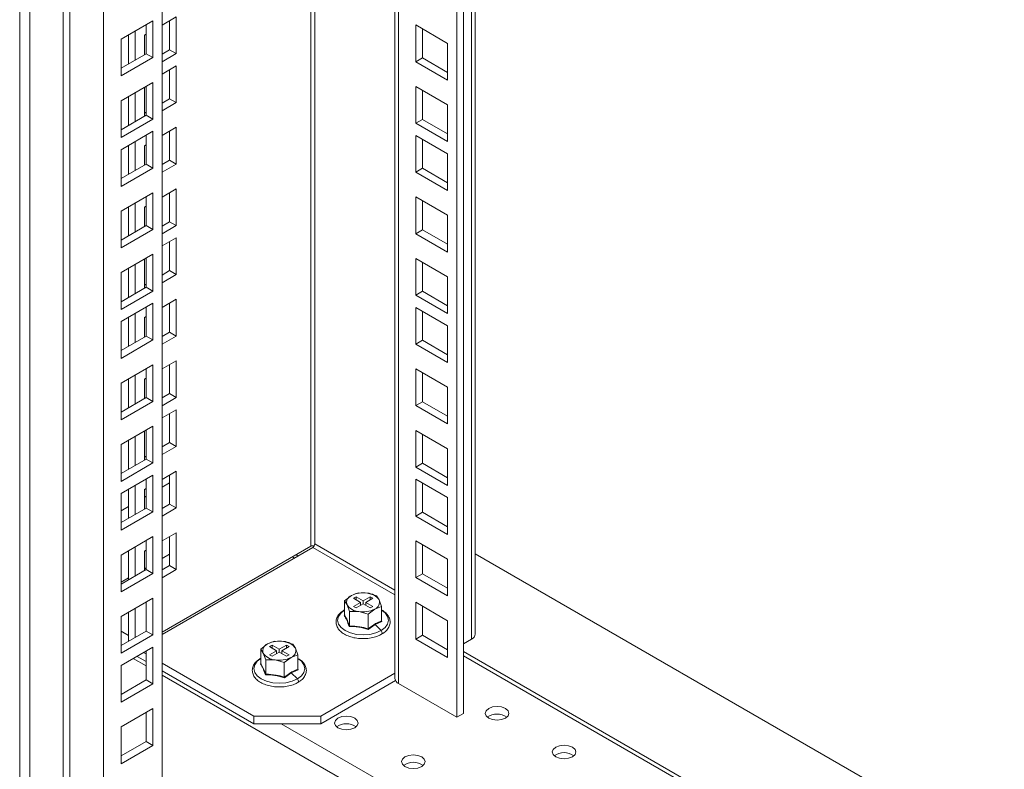
# Model space of a CAD drawing. Units: millimetres. Extents: x 63 to 8701, y 73 to 6222.
# Drawn here: x 7317 to 7525, y 4131 to 4290 of the extents above; entities that cross this region are included whole.
import ezdxf

# ---------------------------------------------------------------- set-up
doc = ezdxf.new("R2010")
doc.units = ezdxf.units.MM
doc.header["$LTSCALE"] = 5
doc.layers.get('0').update_dxf_attribs({"color": 1})

msp = doc.modelspace()

# ---------------------------------------------------------------- linework, layer by layer
at = {"color": 7, "linetype": 'Continuous', "lineweight": 18}
for p, q in [((7410.99, 5139.88), (7410.99, 4143.23)), ((7413.45, 4159.97), (7413.45, 5141.3)), ((7409.58, 5139.07), (7409.58, 4142.42)), ((7396.51, 5131.52), (7396.51, 4150.58)), ((7317.3, 5106.21), (7317.3, 3665.02)), ((7319.42, 3714.41), (7319.42, 5104.98)), ((7347.35, 5103.14), (7347.35, 3786.46)), ((7326.49, 5100.9), (7326.49, 3697.27)), ((7327.9, 5100.08), (7327.9, 3696.45)), ((7334.98, 5096), (7334.98, 3708.7)), ((7347.35, 4288.51), (7350.35, 4290.25)), ((7350.35, 4290.25), (7350.35, 4282.49)), ((7345.41, 4289.41), (7338.69, 4285.53)), ((7343.99, 4282.47), (7343.99, 4288.59)), ((7345.41, 4281.65), (7345.41, 4289.41)), ((7348.94, 4289.43), (7348.94, 4283.31)), ((7400.91, 4280.78), (7400.91, 4288.54)), ((7400.91, 4288.54), (7407.63, 4284.66)), ((7402.33, 4281.6), (7402.33, 4287.72)), ((7338.69, 4285.53), (7338.69, 4277.78)), ((7340.28, 4286.45), (7340.28, 4280.33)), ((7341.69, 4287.27), (7341.69, 4281.14)), ((7343.64, 4286.37), (7343.99, 4286.57)), ((7343.64, 4282.27), (7343.64, 4286.37)), ((7348.94, 4283.31), (7347.35, 4282.39)), ((7350.35, 4282.49), (7348.94, 4283.31)), ((7407.63, 4284.66), (7407.63, 4276.9)), ((7338.69, 4279.41), (7343.99, 4282.47)), ((7338.69, 4277.78), (7345.41, 4281.65)), ((7343.99, 4282.47), (7345.41, 4281.65)), ((7350.35, 4282.49), (7347.35, 4280.76)), ((7400.91, 4280.78), (7402.33, 4281.6)), ((7407.63, 4278.53), (7402.33, 4281.6)), ((7347.35, 4278.18), (7350.35, 4279.92)), ((7350.35, 4279.92), (7350.35, 4272.16)), ((7407.63, 4276.9), (7400.91, 4280.78)), ((7348.94, 4279.1), (7348.94, 4272.98)), ((7345.41, 4276.43), (7338.69, 4272.55)), ((7343.64, 4269.28), (7343.64, 4275.41)), ((7343.99, 4269.49), (7343.99, 4275.61)), ((7345.41, 4268.67), (7345.41, 4276.43)), ((7400.91, 4267.8), (7400.91, 4275.55)), ((7400.91, 4275.55), (7407.63, 4271.67)), ((7340.28, 4273.47), (7340.28, 4267.34)), ((7341.69, 4274.29), (7341.69, 4268.16)), ((7348.94, 4272.98), (7347.35, 4272.06)), ((7350.35, 4272.16), (7348.94, 4272.98)), ((7402.33, 4268.61), (7402.33, 4274.74)), ((7338.69, 4272.55), (7338.69, 4264.79)), ((7350.35, 4272.16), (7347.35, 4270.43)), ((7407.63, 4271.67), (7407.63, 4263.92)), ((7338.69, 4266.43), (7343.99, 4269.49)), ((7343.99, 4270.12), (7343.64, 4269.92)), ((7343.99, 4269.49), (7345.41, 4268.67)), ((7338.69, 4264.79), (7345.41, 4268.67)), ((7347.35, 4265.2), (7350.35, 4266.94)), ((7350.35, 4266.94), (7350.35, 4259.18)), ((7400.91, 4267.8), (7402.33, 4268.61)), ((7407.63, 4263.92), (7400.91, 4267.8)), ((7407.63, 4265.55), (7402.33, 4268.61)), ((7345.41, 4266.1), (7338.69, 4262.22)), ((7343.99, 4259.16), (7343.99, 4265.28)), ((7345.41, 4258.34), (7345.41, 4266.1)), ((7348.94, 4266.12), (7348.94, 4260)), ((7400.91, 4257.47), (7400.91, 4265.22)), ((7400.91, 4265.22), (7407.63, 4261.35)), ((7340.28, 4263.14), (7340.28, 4257.02)), ((7341.69, 4263.96), (7341.69, 4257.83)), ((7343.64, 4263.06), (7343.99, 4263.26)), ((7343.64, 4258.95), (7343.64, 4263.06)), ((7402.33, 4258.28), (7402.33, 4264.41)), ((7338.69, 4262.22), (7338.69, 4254.46)), ((7407.63, 4261.35), (7407.63, 4253.59)), ((7338.69, 4256.1), (7343.99, 4259.16)), ((7338.69, 4254.46), (7345.41, 4258.34)), ((7343.99, 4259.16), (7345.41, 4258.34)), ((7348.94, 4260), (7347.35, 4259.08)), ((7350.35, 4259.18), (7347.35, 4257.44)), ((7350.35, 4259.18), (7348.94, 4260)), ((7400.91, 4257.47), (7402.33, 4258.28)), ((7407.63, 4253.59), (7400.91, 4257.47)), ((7407.63, 4255.22), (7402.33, 4258.28)), ((7345.41, 4253.12), (7338.69, 4249.24)), ((7343.99, 4246.18), (7343.99, 4252.3)), ((7345.41, 4245.36), (7345.41, 4253.12)), ((7347.35, 4252.22), (7350.35, 4253.95)), ((7348.94, 4253.14), (7348.94, 4247.01)), ((7350.35, 4253.95), (7350.35, 4246.2)), ((7400.91, 4244.48), (7400.91, 4252.24)), ((7400.91, 4252.24), (7407.63, 4248.36)), ((7340.28, 4250.16), (7340.28, 4244.03)), ((7341.69, 4250.97), (7341.69, 4244.85)), ((7343.64, 4250.08), (7343.99, 4250.28)), ((7343.64, 4245.97), (7343.64, 4250.08)), ((7402.33, 4245.3), (7402.33, 4251.42)), ((7338.69, 4249.24), (7338.69, 4241.48)), ((7407.63, 4248.36), (7407.63, 4240.61)), ((7338.69, 4243.11), (7343.99, 4246.18)), ((7343.99, 4246.18), (7345.41, 4245.36)), ((7348.94, 4247.01), (7347.35, 4246.09)), ((7350.35, 4246.2), (7347.35, 4244.46)), ((7350.35, 4246.2), (7348.94, 4247.01)), ((7338.69, 4241.48), (7345.41, 4245.36)), ((7400.91, 4244.48), (7402.33, 4245.3)), ((7407.63, 4240.61), (7400.91, 4244.48)), ((7407.63, 4242.24), (7402.33, 4245.3)), ((7347.35, 4241.89), (7350.35, 4243.62)), ((7348.94, 4242.81), (7348.94, 4236.68)), ((7350.35, 4243.62), (7350.35, 4235.87)), ((7345.41, 4240.13), (7338.69, 4236.26)), ((7345.41, 4232.38), (7345.41, 4240.13)), ((7341.69, 4237.99), (7341.69, 4231.87)), ((7343.64, 4232.99), (7343.64, 4239.11)), ((7343.99, 4233.19), (7343.99, 4239.32)), ((7400.91, 4231.5), (7400.91, 4239.26)), ((7400.91, 4239.26), (7407.63, 4235.38)), ((7402.33, 4232.32), (7402.33, 4238.44)), ((7338.69, 4236.26), (7338.69, 4228.5)), ((7340.28, 4237.17), (7340.28, 4231.05)), ((7348.94, 4236.68), (7347.35, 4235.76)), ((7350.35, 4235.87), (7347.35, 4234.13)), ((7350.35, 4235.87), (7348.94, 4236.68)), ((7343.99, 4233.83), (7343.64, 4233.62)), ((7407.63, 4235.38), (7407.63, 4227.62)), ((7338.69, 4230.13), (7343.99, 4233.19)), ((7338.69, 4228.5), (7345.41, 4232.38)), ((7343.99, 4233.19), (7345.41, 4232.38)), ((7400.91, 4231.5), (7402.33, 4232.32)), ((7407.63, 4227.62), (7400.91, 4231.5)), ((7407.63, 4229.26), (7402.33, 4232.32)), ((7345.41, 4229.8), (7338.69, 4225.93)), ((7345.41, 4222.05), (7345.41, 4229.8)), ((7347.35, 4228.91), (7350.35, 4230.64)), ((7348.94, 4229.82), (7348.94, 4223.7)), ((7350.35, 4230.64), (7350.35, 4222.88)), ((7341.69, 4227.66), (7341.69, 4221.54)), ((7343.99, 4222.86), (7343.99, 4228.99)), ((7400.91, 4228.93), (7407.63, 4225.05)), ((7400.91, 4221.17), (7400.91, 4228.93)), ((7402.33, 4221.99), (7402.33, 4228.11)), ((7338.69, 4225.93), (7338.69, 4218.17)), ((7340.28, 4226.84), (7340.28, 4220.72)), ((7343.64, 4226.76), (7343.99, 4226.97)), ((7343.64, 4222.66), (7343.64, 4226.76)), ((7348.94, 4223.7), (7347.35, 4222.78)), ((7350.35, 4222.88), (7348.94, 4223.7)), ((7407.63, 4225.05), (7407.63, 4217.29)), ((7338.69, 4219.8), (7343.99, 4222.86)), ((7338.69, 4218.17), (7345.41, 4222.05)), ((7343.99, 4222.86), (7345.41, 4222.05)), ((7350.35, 4222.88), (7347.35, 4221.15)), ((7400.91, 4221.17), (7402.33, 4221.99)), ((7407.63, 4217.29), (7400.91, 4221.17)), ((7407.63, 4218.93), (7402.33, 4221.99)), ((7345.41, 4216.82), (7338.69, 4212.94)), ((7345.41, 4209.06), (7345.41, 4216.82)), ((7347.35, 4215.92), (7350.35, 4217.66)), ((7348.94, 4216.84), (7348.94, 4210.72)), ((7350.35, 4217.66), (7350.35, 4209.9)), ((7343.99, 4209.88), (7343.99, 4216)), ((7400.91, 4215.95), (7407.63, 4212.07)), ((7400.91, 4208.19), (7400.91, 4215.95)), ((7402.33, 4209), (7402.33, 4215.13)), ((7338.69, 4212.94), (7338.69, 4205.19)), ((7340.28, 4213.86), (7340.28, 4207.74)), ((7341.69, 4214.68), (7341.69, 4208.55)), ((7343.64, 4213.78), (7343.99, 4213.98)), ((7343.64, 4209.68), (7343.64, 4213.78)), ((7348.94, 4210.72), (7347.35, 4209.8)), ((7350.35, 4209.9), (7348.94, 4210.72)), ((7407.63, 4212.07), (7407.63, 4204.31)), ((7338.69, 4206.82), (7343.99, 4209.88)), ((7338.69, 4205.19), (7345.41, 4209.06)), ((7343.99, 4209.88), (7345.41, 4209.06)), ((7350.35, 4209.9), (7347.35, 4208.17)), ((7400.91, 4208.19), (7402.33, 4209)), ((7407.63, 4205.94), (7402.33, 4209)), ((7347.35, 4205.59), (7350.35, 4207.33)), ((7348.94, 4206.51), (7348.94, 4200.39)), ((7350.35, 4207.33), (7350.35, 4199.57)), ((7407.63, 4204.31), (7400.91, 4208.19)), ((7345.41, 4203.84), (7338.69, 4199.96)), ((7343.64, 4196.69), (7343.64, 4202.82)), ((7343.99, 4196.9), (7343.99, 4203.02)), ((7345.41, 4196.08), (7345.41, 4203.84)), ((7400.91, 4202.96), (7407.63, 4199.08)), ((7400.91, 4195.21), (7400.91, 4202.96)), ((7340.28, 4200.88), (7340.28, 4194.75)), ((7341.69, 4201.69), (7341.69, 4195.57)), ((7348.94, 4200.39), (7347.35, 4199.47)), ((7350.35, 4199.57), (7348.94, 4200.39)), ((7402.33, 4196.02), (7402.33, 4202.15)), ((7338.69, 4199.96), (7338.69, 4192.2)), ((7350.35, 4199.57), (7347.35, 4197.84)), ((7407.63, 4199.08), (7407.63, 4191.33)), ((7338.69, 4193.84), (7343.99, 4196.9)), ((7338.69, 4192.2), (7345.41, 4196.08)), ((7343.99, 4197.53), (7343.64, 4197.33)), ((7343.99, 4196.9), (7345.41, 4196.08)), ((7400.91, 4195.21), (7402.33, 4196.02)), ((7407.63, 4192.96), (7402.33, 4196.02)), ((7347.35, 4192.61), (7350.35, 4194.35)), ((7350.35, 4194.35), (7350.35, 4186.59)), ((7407.63, 4191.33), (7400.91, 4195.21)), ((7345.41, 4193.51), (7338.69, 4189.63)), ((7343.99, 4186.57), (7343.99, 4192.69)), ((7345.41, 4185.75), (7345.41, 4193.51)), ((7348.94, 4191.91), (7347.35, 4190.99)), ((7348.94, 4193.53), (7348.94, 4187.4)), ((7400.91, 4192.63), (7407.63, 4188.76)), ((7400.91, 4184.88), (7400.91, 4192.63)), ((7340.28, 4190.55), (7340.28, 4184.42)), ((7341.69, 4191.37), (7341.69, 4185.24)), ((7343.64, 4190.47), (7343.99, 4190.67)), ((7343.64, 4186.36), (7343.64, 4190.47)), ((7402.33, 4185.69), (7402.33, 4191.82)), ((7338.69, 4189.63), (7338.69, 4181.87)), ((7343.99, 4189.05), (7343.64, 4188.85)), ((7407.63, 4188.76), (7407.63, 4181)), ((7340.28, 4186.91), (7338.69, 4185.99)), ((7338.69, 4183.51), (7343.99, 4186.57)), ((7338.69, 4181.87), (7345.41, 4185.75)), ((7343.99, 4186.57), (7345.41, 4185.75)), ((7348.94, 4187.4), (7347.35, 4186.49)), ((7350.35, 4186.59), (7347.35, 4184.85)), ((7350.35, 4186.59), (7348.94, 4187.4)), ((7400.91, 4184.88), (7402.33, 4185.69)), ((7407.63, 4182.63), (7402.33, 4185.69)), ((7407.63, 4181), (7400.91, 4184.88)), ((7345.41, 4180.53), (7338.69, 4176.65)), ((7343.99, 4173.58), (7343.99, 4179.71)), ((7345.41, 4172.77), (7345.41, 4180.53)), ((7347.35, 4179.63), (7350.35, 4181.36)), ((7348.94, 4180.55), (7348.94, 4174.42)), ((7350.35, 4181.36), (7350.35, 4173.61)), ((7400.91, 4179.65), (7407.63, 4175.77)), ((7400.91, 4171.89), (7400.91, 4179.65)), ((7340.28, 4177.57), (7340.28, 4171.44)), ((7341.69, 4178.38), (7341.69, 4172.26)), ((7343.64, 4177.48), (7343.99, 4177.69)), ((7343.64, 4173.38), (7343.64, 4177.48)), ((7347.35, 4160.38), (7378.75, 4178.5)), ((7379.17, 4178.26), (7347.35, 4159.89)), ((7402.33, 4172.71), (7402.33, 4178.83)), ((7338.69, 4176.65), (7338.69, 4168.89)), ((7348.94, 4176.81), (7347.35, 4175.89)), ((7376.04, 4176.45), (7375.62, 4176.7)), ((7407.63, 4175.77), (7407.63, 4168.02)), ((7638.68, 4046.89), (7413.45, 4176.91)), ((7338.69, 4170.52), (7343.99, 4173.58)), ((7343.99, 4173.95), (7343.64, 4173.75)), ((7343.99, 4173.58), (7345.41, 4172.77)), ((7348.94, 4174.42), (7347.35, 4173.5)), ((7350.35, 4173.61), (7347.35, 4171.87)), ((7350.35, 4173.61), (7348.94, 4174.42)), ((7338.69, 4168.89), (7345.41, 4172.77)), ((7340.28, 4171.81), (7338.69, 4170.89)), ((7400.91, 4171.89), (7402.33, 4172.71)), ((7407.63, 4168.02), (7400.91, 4171.89)), ((7407.63, 4169.65), (7402.33, 4172.71)), ((7345.41, 4167.54), (7338.69, 4163.66)), ((7345.41, 4159.79), (7345.41, 4167.54)), ((7387.3, 4168.09), (7385.87, 4167.01)), ((7385.87, 4167.01), (7386.4, 4166.14)), ((7385.87, 4163.94), (7385.87, 4167.01)), ((7388.73, 4168.66), (7387.3, 4168.09)), ((7388.29, 4167.85), (7387.73, 4167.52)), ((7387.73, 4167.52), (7389.21, 4166.66)), ((7389.78, 4166.99), (7388.29, 4167.85)), ((7388.29, 4167.2), (7388.29, 4167.85)), ((7390.68, 4168.62), (7388.73, 4168.66)), ((7391.26, 4167.85), (7389.78, 4166.99)), ((7389.78, 4166.99), (7389.78, 4166.34)), ((7390.34, 4166.66), (7391.83, 4167.52)), ((7392.63, 4168.06), (7390.68, 4168.62)), ((7391.83, 4167.52), (7391.26, 4167.85)), ((7391.26, 4167.2), (7391.26, 4167.85)), ((7393.16, 4167.19), (7392.63, 4168.06)), ((7393.68, 4165.81), (7393.16, 4167.19)), ((7341.69, 4165.4), (7341.69, 4159.28)), ((7343.99, 4160.6), (7343.99, 4166.73)), ((7386.4, 4166.14), (7386.92, 4164.76)), ((7389.21, 4166.66), (7387.73, 4165.81)), ((7387.73, 4165.81), (7388.29, 4165.48)), ((7388.29, 4165.48), (7389.78, 4166.34)), ((7389.21, 4166.01), (7389.21, 4166.66)), ((7389.78, 4166.34), (7391.26, 4165.48)), ((7391.83, 4165.81), (7390.34, 4166.66)), ((7390.34, 4166.01), (7390.34, 4166.66)), ((7390.82, 4164.16), (7392.25, 4165.24)), ((7391.26, 4165.48), (7391.83, 4165.81)), ((7392.25, 4165.24), (7393.68, 4165.81)), ((7393.68, 4162.74), (7393.68, 4165.81)), ((7400.91, 4166.67), (7407.63, 4162.79)), ((7400.91, 4158.91), (7400.91, 4166.67)), ((7402.33, 4159.73), (7402.33, 4165.85)), ((7338.69, 4163.66), (7338.69, 4155.91)), ((7340.28, 4164.58), (7340.28, 4158.46)), ((7385.79, 4163.87), (7385.97, 4163.99)), ((7386.92, 4164.76), (7388.87, 4164.71)), ((7386.92, 4161.69), (7386.92, 4164.76)), ((7388.87, 4164.71), (7390.82, 4164.16)), ((7390.82, 4161.09), (7390.82, 4164.16)), ((7393.68, 4162.83), (7393.76, 4162.64)), ((7407.63, 4162.79), (7407.63, 4155.03)), ((7392.3, 4161.97), (7390.84, 4160.96)), ((7393.76, 4162.64), (7392.3, 4161.97)), ((7392.3, 4161.97), (7393.57, 4160.69)), ((7338.69, 4157.54), (7343.99, 4160.6)), ((7338.69, 4155.91), (7345.41, 4159.79)), ((7343.99, 4160.6), (7345.41, 4159.79)), ((7400.91, 4158.91), (7402.33, 4159.73)), ((7407.63, 4155.03), (7400.91, 4158.91)), ((7407.63, 4156.66), (7402.33, 4159.73)), ((7410.99, 4157.93), (7412.69, 4158.91)), ((7345.41, 4157.21), (7338.69, 4153.34)), ((7345.41, 4149.46), (7345.41, 4157.21)), ((7369.62, 4157.89), (7368.19, 4156.81)), ((7368.19, 4156.81), (7368.72, 4155.94)), ((7368.19, 4153.74), (7368.19, 4156.81)), ((7371.05, 4158.46), (7369.62, 4157.89)), ((7370.61, 4157.64), (7370.05, 4157.32)), ((7370.05, 4157.32), (7371.53, 4156.46)), ((7372.1, 4156.79), (7370.61, 4157.64)), ((7370.61, 4156.99), (7370.61, 4157.64)), ((7373, 4158.41), (7371.05, 4158.46)), ((7373.58, 4157.64), (7372.1, 4156.79)), ((7372.1, 4156.79), (7372.1, 4156.13)), ((7372.66, 4156.46), (7374.15, 4157.32)), ((7374.96, 4157.85), (7373, 4158.41)), ((7374.15, 4157.32), (7373.58, 4157.64)), ((7373.58, 4156.99), (7373.58, 4157.64)), ((7375.48, 4156.98), (7374.96, 4157.85)), ((7376, 4155.6), (7375.48, 4156.98)), ((7342.12, 4155.23), (7342.12, 4155.32)), ((7342.12, 4155.23), (7343.99, 4154.15)), ((7343.46, 4156.09), (7343.99, 4155.79)), ((7343.99, 4150.27), (7343.99, 4156.4)), ((7368.72, 4155.94), (7369.24, 4154.55)), ((7369.24, 4154.55), (7371.19, 4154.51)), ((7369.24, 4151.49), (7369.24, 4154.55)), ((7371.53, 4156.46), (7370.05, 4155.6)), ((7370.05, 4155.6), (7370.61, 4155.28)), ((7370.61, 4155.28), (7372.1, 4156.13)), ((7371.19, 4154.51), (7373.14, 4153.95)), ((7371.53, 4155.81), (7371.53, 4156.46)), ((7372.1, 4156.13), (7373.58, 4155.28)), ((7374.15, 4155.6), (7372.66, 4156.46)), ((7372.66, 4155.81), (7372.66, 4156.46)), ((7373.14, 4153.95), (7374.57, 4155.03)), ((7373.58, 4155.28), (7374.15, 4155.6)), ((7374.57, 4155.03), (7376, 4155.6)), ((7376, 4152.53), (7376, 4155.6)), ((7638.68, 4024.83), (7410.99, 4156.28)), ((7338.69, 4153.34), (7338.69, 4145.58)), ((7347.35, 4153.85), (7366.72, 4142.66)), ((7368.12, 4153.67), (7368.29, 4153.79)), ((7373.14, 4150.88), (7373.14, 4153.95)), ((7376.08, 4152.43), (7374.62, 4151.76)), ((7376, 4152.63), (7376.08, 4152.43)), ((7338.69, 4147.21), (7343.99, 4150.27)), ((7343.99, 4150.27), (7345.41, 4149.46)), ((7347.35, 4152.21), (7366.72, 4141.03)), ((7374.62, 4151.76), (7373.17, 4150.75)), ((7374.62, 4151.76), (7375.9, 4150.49)), ((7380.87, 4142.66), (7396.51, 4151.69)), ((7338.69, 4145.58), (7345.41, 4149.46)), ((7380.87, 4141.03), (7396.63, 4150.13)), ((7409.58, 4142.42), (7397.27, 4149.52)), ((7345.41, 4144.23), (7338.69, 4140.35)), ((7345.41, 4136.47), (7345.41, 4144.23)), ((7343.99, 4137.29), (7343.99, 4143.41)), ((7366.72, 4141.03), (7366.72, 4142.66)), ((7366.72, 4142.66), (7380.87, 4142.66)), ((7380.87, 4142.66), (7380.87, 4141.03)), ((7410.99, 4143.23), (7409.58, 4142.42)), ((7338.69, 4140.35), (7338.69, 4132.6)), ((7380.87, 4141.03), (7366.72, 4141.03)), ((7338.69, 4134.23), (7343.99, 4137.29)), ((7338.69, 4132.6), (7345.41, 4136.47)), ((7343.99, 4137.29), (7345.41, 4136.47))]:
    msp.add_line(p, q, dxfattribs=at)
at = {"color": 8, "linetype": 'Continuous', "lineweight": 18}
for p, q in [((7412.69, 4158.91), (7412.69, 5140.86)), ((7397.27, 5131.96), (7397.27, 4149.52)), ((7378.75, 5121.27), (7378.75, 4178.5)), ((7379.59, 4178.99), (7379.59, 5121.76)), ((7379.17, 4178.26), (7396.51, 4168.25)), ((7396.51, 4169.23), (7379.59, 4178.99)), ((7374.86, 4176.26), (7375.28, 4176.01)), ((7338.69, 4160.56), (7340.28, 4159.64)), ((7343.99, 4153.25), (7341.27, 4154.83)), ((7410.99, 4155.4), (7638.68, 4023.96)), ((7681.46, 3958.44), (7347.35, 4151.31)), ((7372.52, 4141.03), (7639.1, 3987.14))]:
    msp.add_line(p, q, dxfattribs=at)
at = {"color": 8, "linetype": 'Continuous', "lineweight": 18, "flags": 128}
for points in [[(7385.87, 4165.01), (7385.12, 4164.43), (7384.59, 4163.69), (7384.41, 4162.88), (7384.59, 4162.08), (7385.12, 4161.33), (7385.98, 4160.69), (7387.09, 4160.2), (7388.39, 4159.89), (7389.78, 4159.78), (7391.17, 4159.89), (7392.46, 4160.2), (7393.57, 4160.69)], [(7393.57, 4160.69), (7394.43, 4161.33), (7394.96, 4162.08), (7395.15, 4162.88), (7394.96, 4163.69), (7394.43, 4164.43), (7393.68, 4165.01)], [(7393.7, 4159.94), (7393.76, 4160), (7393.8, 4160.11), (7393.8, 4160.25), (7393.76, 4160.41), (7393.68, 4160.56), (7393.57, 4160.69)], [(7368.19, 4154.81), (7367.45, 4154.23), (7366.91, 4153.48), (7366.73, 4152.68), (7366.91, 4151.88), (7367.45, 4151.13), (7368.3, 4150.49), (7369.41, 4149.99), (7370.71, 4149.68), (7372.1, 4149.58), (7373.49, 4149.68), (7374.78, 4149.99), (7375.9, 4150.49)], [(7375.9, 4150.49), (7376.75, 4151.13), (7377.29, 4151.88), (7377.47, 4152.68), (7377.29, 4153.48), (7376.75, 4154.23), (7376, 4154.81)], [(7376.03, 4149.74), (7376.08, 4149.79), (7376.12, 4149.9), (7376.12, 4150.04), (7376.08, 4150.2), (7376, 4150.35), (7375.9, 4150.49)]]:
    msp.add_lwpolyline(points, dxfattribs=at)
at = {"color": 7, "linetype": 'Continuous', "lineweight": 18, "flags": 128}
for points in [[(7419.83, 4142.21), (7420.37, 4142.68), (7420.56, 4143.23), (7420.37, 4143.79), (7419.83, 4144.25), (7419.02, 4144.57), (7418.06, 4144.68), (7417.1, 4144.57), (7416.29, 4144.25), (7415.75, 4143.79), (7415.56, 4143.23), (7415.75, 4142.68), (7416.29, 4142.21), (7417.1, 4141.9), (7418.06, 4141.79), (7419.02, 4141.9), (7419.83, 4142.21)], [(7388.01, 4140.17), (7388.55, 4140.64), (7388.74, 4141.19), (7388.55, 4141.74), (7388.01, 4142.21), (7387.2, 4142.53), (7386.24, 4142.63), (7385.28, 4142.53), (7384.47, 4142.21), (7383.93, 4141.74), (7383.74, 4141.19), (7383.93, 4140.64), (7384.47, 4140.17), (7385.28, 4139.86), (7386.24, 4139.75), (7387.2, 4139.86), (7388.01, 4140.17)], [(7433.97, 4134.05), (7434.51, 4134.52), (7434.7, 4135.07), (7434.51, 4135.62), (7433.97, 4136.09), (7433.16, 4136.4), (7432.2, 4136.51), (7431.25, 4136.4), (7430.43, 4136.09), (7429.89, 4135.62), (7429.7, 4135.07), (7429.89, 4134.52), (7430.43, 4134.05), (7431.25, 4133.74), (7432.2, 4133.63), (7433.16, 4133.74), (7433.97, 4134.05)], [(7402.15, 4132.01), (7402.69, 4132.48), (7402.88, 4133.03), (7402.69, 4133.58), (7402.15, 4134.05), (7401.34, 4134.36), (7400.38, 4134.47), (7399.43, 4134.36), (7398.61, 4134.05), (7398.07, 4133.58), (7397.88, 4133.03), (7398.07, 4132.48), (7398.61, 4132.01), (7399.43, 4131.69), (7400.38, 4131.58), (7401.34, 4131.69), (7402.15, 4132.01)]]:
    msp.add_lwpolyline(points, dxfattribs=at)
at = {"color": 7, "linetype": 'Continuous', "lineweight": 18}
for centre, radius, start, end in [((7379.17, 4177.66), 0.944, 72.2495, 116.9715), ((7378.67, 4179.03), 0.922, 302.6055, 357.3945), ((7387.85, 4166.65), 1.54, 110.7421, 199.461), ((7389.77, 4163.32), 5.37, 80.2289, 117.3572), ((7390.49, 4165.43), 3.2, 33.4389, 86.5665), ((7391.71, 4166.68), 1.54, 290.7421, 19.461), ((7389.06, 4167.9), 3.2, 213.4389, 266.5665), ((7389.78, 4170.01), 5.37, 260.2289, 297.3572), ((7412.15, 4160.1), 1.31, 294.3747, 354.3052), ((7370.17, 4156.45), 1.54, 110.7421, 199.461), ((7372.09, 4153.12), 5.37, 80.2289, 117.3572), ((7372.81, 4155.22), 3.2, 33.4389, 86.5665), ((7374.03, 4156.47), 1.54, 290.7421, 19.461), ((7371.38, 4157.7), 3.2, 213.4389, 266.5665), ((7372.1, 4159.8), 5.37, 260.2289, 297.3572), ((7397.81, 4150.71), 1.31, 185.6948, 245.6253), ((7418.06, 4139.62), 3.47, 53.5915, 126.4085), ((7386.24, 4137.58), 3.47, 53.5915, 126.4085), ((7432.2, 4131.46), 3.47, 53.5915, 126.4085), ((7400.38, 4129.42), 3.47, 53.5915, 126.4085)]:
    msp.add_arc(centre, radius, start, end, dxfattribs=at)
for points, knots in [([(7385.85, 4165.06), (7385.68, 4164.95), (7385.19, 4164.65), (7384.57, 4164.03), (7384.12, 4163.19), (7384.03, 4162.31), (7384.27, 4161.47), (7384.79, 4160.72), (7385.57, 4160.07), (7386.59, 4159.54), (7387.8, 4159.18), (7388.98, 4158.99), (7389.73, 4159.01), (7390.04, 4159.02)], [0, 0, 0, 0, 0.053254, 0.154638, 0.255306, 0.351715, 0.444432, 0.537135, 0.633276, 0.732454, 0.832437, 0.93221, 1, 1, 1, 1]), ([(7393.7, 4159.94), (7393.87, 4160.05), (7394.36, 4160.35), (7394.98, 4160.97), (7395.43, 4161.81), (7395.52, 4162.69), (7395.29, 4163.53), (7394.75, 4164.28), (7394.2, 4164.79), (7393.77, 4165), (7393.68, 4165.04)], [0, 0, 0, 0, 0.080715, 0.234378, 0.386956, 0.533079, 0.673605, 0.814111, 0.959829, 1, 1, 1, 1]), ([(7385.79, 4163.87), (7385.79, 4163.87), (7385.79, 4163.87), (7385.8, 4163.87), (7385.81, 4163.87), (7385.83, 4163.88), (7385.85, 4163.89), (7385.87, 4163.92), (7385.87, 4163.94), (7385.87, 4163.94)], [0, 0, 0, 0, 0.001907, 0.018339, 0.0656, 0.250853, 0.500989, 0.77013, 1, 1, 1, 1]), ([(7386.86, 4161.57), (7386.68, 4162.04), (7386.33, 4162.97), (7385.97, 4163.57), (7385.79, 4163.87)], [0, 0, 0, 0, 0.501362, 1, 1, 1, 1]), ([(7385.87, 4163.94), (7386.07, 4163.61), (7386.42, 4163.01), (7386.77, 4162.09), (7386.92, 4161.69)], [0, 0, 0, 0, 0.559471, 1, 1, 1, 1]), ([(7390.82, 4161.09), (7391.36, 4161.48), (7392.31, 4162.18), (7393.26, 4162.57), (7393.68, 4162.74)], [0, 0, 0, 0, 0.559471, 1, 1, 1, 1]), ([(7393.68, 4162.74), (7393.68, 4162.73), (7393.68, 4162.71), (7393.7, 4162.68), (7393.73, 4162.66), (7393.74, 4162.65), (7393.75, 4162.64), (7393.76, 4162.64), (7393.76, 4162.64), (7393.76, 4162.64), (7393.76, 4162.64)], [0, 0, 0, 0, 0.2299, 0.499057, 0.749202, 0.93477, 0.981928, 0.994559, 0.998176, 1, 1, 1, 1]), ([(7386.86, 4161.57), (7386.86, 4161.57), (7386.86, 4161.57), (7386.86, 4161.57), (7386.87, 4161.58), (7386.89, 4161.6), (7386.9, 4161.63), (7386.92, 4161.66), (7386.92, 4161.68), (7386.92, 4161.69)], [0, 0, 0, 0, 0.001903, 0.018329, 0.065586, 0.250854, 0.500989, 0.77013, 1, 1, 1, 1]), ([(7390.84, 4160.96), (7390.18, 4161.14), (7388.85, 4161.52), (7387.52, 4161.55), (7386.86, 4161.57)], [0, 0, 0, 0, 0.501362, 1, 1, 1, 1]), ([(7386.92, 4161.69), (7387.65, 4161.66), (7388.95, 4161.61), (7390.25, 4161.25), (7390.82, 4161.09)], [0, 0, 0, 0, 0.559471, 1, 1, 1, 1]), ([(7390.82, 4161.09), (7390.82, 4161.08), (7390.82, 4161.06), (7390.83, 4161.02), (7390.83, 4160.99), (7390.84, 4160.97), (7390.84, 4160.96), (7390.84, 4160.96), (7390.84, 4160.96), (7390.84, 4160.96), (7390.84, 4160.96)], [0, 0, 0, 0, 0.2299, 0.499057, 0.749202, 0.93477, 0.981928, 0.994559, 0.998175, 1, 1, 1, 1]), ([(7390.04, 4159.02), (7390.18, 4159.02), (7390.77, 4159.01), (7391.79, 4159.2), (7392.88, 4159.52), (7393.46, 4159.82), (7393.7, 4159.94)], [0, 0, 0, 0, 0.105584, 0.436359, 0.768294, 1, 1, 1, 1]), ([(7368.17, 4154.85), (7368, 4154.75), (7367.52, 4154.44), (7366.89, 4153.83), (7366.45, 4152.99), (7366.35, 4152.1), (7366.59, 4151.26), (7367.11, 4150.51), (7367.9, 4149.86), (7368.92, 4149.34), (7370.12, 4148.98), (7371.3, 4148.79), (7372.06, 4148.81), (7372.36, 4148.82)], [0, 0, 0, 0, 0.053254, 0.154638, 0.255306, 0.351715, 0.444432, 0.537135, 0.633276, 0.732454, 0.832437, 0.93221, 1, 1, 1, 1]), ([(7376.03, 4149.74), (7376.19, 4149.84), (7376.68, 4150.15), (7377.3, 4150.76), (7377.75, 4151.6), (7377.85, 4152.49), (7377.61, 4153.33), (7377.08, 4154.07), (7376.52, 4154.58), (7376.09, 4154.79), (7376, 4154.84)], [0, 0, 0, 0, 0.080715, 0.234378, 0.386956, 0.533079, 0.673605, 0.814111, 0.959829, 1, 1, 1, 1]), ([(7368.12, 4153.67), (7368.12, 4153.67), (7368.12, 4153.67), (7368.12, 4153.67), (7368.13, 4153.67), (7368.15, 4153.67), (7368.17, 4153.69), (7368.19, 4153.71), (7368.19, 4153.73), (7368.19, 4153.74)], [0, 0, 0, 0, 0.001907, 0.018339, 0.0656, 0.250853, 0.500989, 0.77013, 1, 1, 1, 1]), ([(7369.18, 4151.37), (7369.01, 4151.83), (7368.66, 4152.77), (7368.3, 4153.37), (7368.12, 4153.67)], [0, 0, 0, 0, 0.501362, 1, 1, 1, 1]), ([(7368.19, 4153.74), (7368.39, 4153.4), (7368.74, 4152.8), (7369.09, 4151.89), (7369.24, 4151.49)], [0, 0, 0, 0, 0.559471, 1, 1, 1, 1]), ([(7373.14, 4150.88), (7373.68, 4151.27), (7374.63, 4151.98), (7375.58, 4152.36), (7376, 4152.53)], [0, 0, 0, 0, 0.559471, 1, 1, 1, 1]), ([(7376, 4152.53), (7376, 4152.52), (7376.01, 4152.5), (7376.02, 4152.47), (7376.05, 4152.45), (7376.07, 4152.44), (7376.08, 4152.44), (7376.08, 4152.43), (7376.08, 4152.43), (7376.08, 4152.43), (7376.08, 4152.43)], [0, 0, 0, 0, 0.2299, 0.499057, 0.749202, 0.93477, 0.981928, 0.994559, 0.998176, 1, 1, 1, 1]), ([(7369.18, 4151.37), (7369.18, 4151.37), (7369.18, 4151.37), (7369.19, 4151.37), (7369.19, 4151.38), (7369.21, 4151.39), (7369.22, 4151.42), (7369.24, 4151.46), (7369.24, 4151.48), (7369.24, 4151.49)], [0, 0, 0, 0, 0.001903, 0.018329, 0.065586, 0.250854, 0.500989, 0.77013, 1, 1, 1, 1]), ([(7373.17, 4150.75), (7372.5, 4150.94), (7371.17, 4151.31), (7369.85, 4151.35), (7369.18, 4151.37)], [0, 0, 0, 0, 0.501362, 1, 1, 1, 1]), ([(7369.24, 4151.49), (7369.97, 4151.46), (7371.27, 4151.41), (7372.57, 4151.04), (7373.14, 4150.88)], [0, 0, 0, 0, 0.559471, 1, 1, 1, 1]), ([(7373.14, 4150.88), (7373.14, 4150.87), (7373.15, 4150.85), (7373.15, 4150.82), (7373.16, 4150.78), (7373.16, 4150.76), (7373.16, 4150.75), (7373.17, 4150.75), (7373.17, 4150.75), (7373.17, 4150.75), (7373.17, 4150.75)], [0, 0, 0, 0, 0.2299, 0.499057, 0.749202, 0.93477, 0.981928, 0.994559, 0.998175, 1, 1, 1, 1]), ([(7372.36, 4148.82), (7372.5, 4148.82), (7373.1, 4148.81), (7374.11, 4148.99), (7375.21, 4149.31), (7375.79, 4149.61), (7376.03, 4149.74)], [0, 0, 0, 0, 0.105584, 0.436359, 0.768294, 1, 1, 1, 1])]:
    msp.add_open_spline(points, degree=3, knots=knots, dxfattribs=at)

doc.saveas('drawing.dxf')
